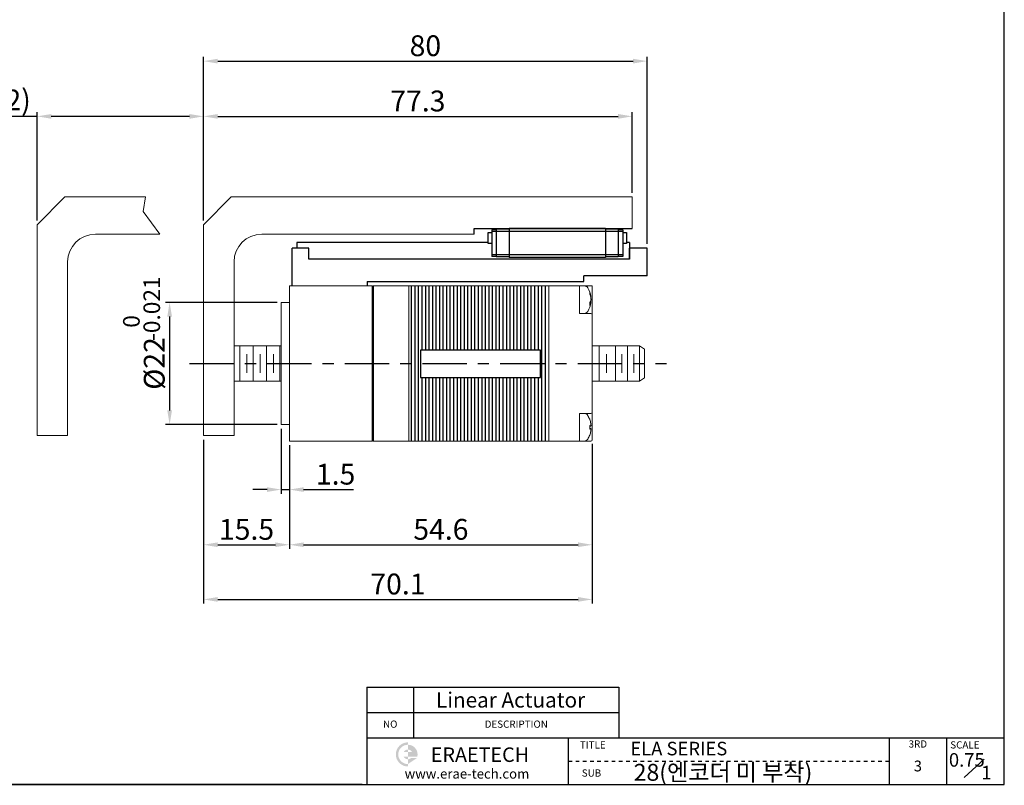
# Model space of a CAD drawing. Units: millimetres. Extents: x 961 to 1276, y 2526 to 2749.
# Drawn here: x 1098 to 1276, y 2526 to 2664 of the extents above; entities that cross this region are included whole.
import ezdxf
from ezdxf.enums import TextEntityAlignment as Align

# ---------------------------------------------------------------- set-up
doc = ezdxf.new("R2010")
doc.units = ezdxf.units.MM
doc.header["$LTSCALE"] = 2
doc.linetypes.add('CENTER', pattern=[7, 4, -1, 1, -1])
doc.layers.add('3', color=5, linetype='Continuous', lineweight=18)
doc.layers.add('Visible (ANSI)', color=7, linetype='Continuous', lineweight=13)
for name, color, linetype in [('CEN', 1, 'CENTER'), ('MB_5_RAIL', 7, 'Continuous'), ('MB_5N_BLOCK', 7, 'Continuous'), ('TEXT', 11, 'Continuous')]:
    doc.layers.add(name, color=color, linetype=linetype)
doc.styles.add('KOREAN', font='isocp.shx', dxfattribs={"bigfont": 'thangeul.shx'})
doc.styles.add('ROMANS', font='txt', dxfattribs={"height": 2})
doc.styles.get("Standard").update_dxf_attribs({"font": 'ISOCP.SHX', "bigfont": 'WHGTXT.SHX'})
doc.dimstyles.new('DMTECH$0', dxfattribs={"dimscale": 24, "dimtxt": 2.5, "dimasz": 1.7, "dimexe": 0.5, "dimexo": 0.5, "dimgap": 0.6, "dimtad": 1, "dimdsep": 46, "dimtxsty": 'KOREAN', "dimcen": -2, "dimclrd": 140, "dimclre": 140, "dimclrt": 140, "dimazin": 0, "dimtfac": 1, "dimtmove": 0, "dimatfit": 3, "dimfxl": 0, "dimtolj": 1, "dimarcsym": 0})

# ---------------------------------------------------------------- blocks, each defined once
blk = doc.blocks.new('GFH43Y')
at = {"color": 7, "linetype": 'Continuous', "lineweight": 15}
for p, q in [((-8361.99, 3237.35), (-8374.99, 3237.35)), ((-8359.99, 3237.35), (-8361.99, 3237.35)), ((-8359.99, 3237.35), (-8359.99, 3209.35)), ((-8358.49, 3234.35), (-8359.99, 3234.35)), ((-8358.49, 3234.35), (-8358.49, 3212.35)), ((-8359.99, 3212.35), (-8358.49, 3212.35)), ((-8374.99, 3209.35), (-8361.99, 3209.35)), ((-8361.99, 3209.35), (-8359.99, 3209.35))]:
    blk.add_line(p, q, dxfattribs=at)
blk.add_line((-8374.99, 3209.35), (-8374.99, 3237.35))
blk = doc.blocks.new('*D47')
at = {"color": 140, "lineweight": -2}
for p, q in [((1131.59, 2588.6), (1131.59, 2568.93)), ((1147.09, 2587.6), (1147.09, 2568.93)), ((1134.14, 2569.68), (1144.54, 2569.68))]:
    blk.add_line(p, q, dxfattribs=at)
at = {"color": 140}
for points in [[(1134.14, 2570.11), (1134.14, 2569.26), (1131.59, 2569.68)], [(1144.54, 2570.11), (1144.54, 2569.26), (1147.09, 2569.68)]]:
    blk.add_solid(points, dxfattribs=at)
at = {"layer": 'DEFPOINTS', "color": 0}
for p in [(1131.59, 2589.35), (1147.09, 2588.35), (1147.09, 2569.68)]:
    blk.add_point(p, dxfattribs=at)
at = {"color": 140, "insert": (1139.34, 2572.46), "char_height": 3.75, "attachment_point": 5, "style": 'KOREAN'}
blk.add_mtext('\\A1;15.5', dxfattribs=at)
blk = doc.blocks.new('*D48')
at = {"color": 140, "lineweight": -2}
for p, q in [((1147.09, 2587.6), (1147.09, 2568.93)), ((1201.69, 2587.85), (1201.69, 2568.93)), ((1149.64, 2569.68), (1199.14, 2569.68))]:
    blk.add_line(p, q, dxfattribs=at)
at = {"color": 140}
for points in [[(1149.64, 2570.11), (1149.64, 2569.26), (1147.09, 2569.68)], [(1199.14, 2570.11), (1199.14, 2569.26), (1201.69, 2569.68)]]:
    blk.add_solid(points, dxfattribs=at)
at = {"layer": 'DEFPOINTS', "color": 0}
for p in [(1147.09, 2588.35), (1201.69, 2588.6), (1201.69, 2569.68)]:
    blk.add_point(p, dxfattribs=at)
at = {"color": 140, "insert": (1174.39, 2572.46), "char_height": 3.75, "attachment_point": 5, "style": 'KOREAN'}
blk.add_mtext('\\A1;54.6', dxfattribs=at)
blk = doc.blocks.new('*D49')
at = {"color": 140, "lineweight": -2}
for p, q in [((1131.59, 2588.6), (1131.59, 2559.08)), ((1201.69, 2587.85), (1201.69, 2559.08)), ((1134.14, 2559.83), (1199.14, 2559.83))]:
    blk.add_line(p, q, dxfattribs=at)
at = {"color": 140}
for points in [[(1134.14, 2560.26), (1134.14, 2559.41), (1131.59, 2559.83)], [(1199.14, 2560.26), (1199.14, 2559.41), (1201.69, 2559.83)]]:
    blk.add_solid(points, dxfattribs=at)
at = {"layer": 'DEFPOINTS', "color": 0}
for p in [(1131.59, 2589.35), (1201.69, 2588.6), (1201.69, 2559.83)]:
    blk.add_point(p, dxfattribs=at)
at = {"color": 140, "insert": (1166.64, 2562.61), "char_height": 3.75, "attachment_point": 5, "style": 'KOREAN'}
blk.add_mtext('\\A1;70.1', dxfattribs=at)
blk = doc.blocks.new('*D50')
at = {"color": 140, "lineweight": -2}
for p, q in [((1101.59, 2628.1), (1101.59, 2647.63)), ((1131.59, 2628.1), (1131.59, 2647.63)), ((1101.59, 2646.88), (1055.46, 2646.88)), ((1129.04, 2646.88), (1104.14, 2646.88))]:
    blk.add_line(p, q, dxfattribs=at)
at = {"color": 140}
for points in [[(1104.14, 2647.3), (1104.14, 2646.45), (1101.59, 2646.88)], [(1129.04, 2647.3), (1129.04, 2646.45), (1131.59, 2646.88)]]:
    blk.add_solid(points, dxfattribs=at)
at = {"layer": 'DEFPOINTS', "color": 0}
for p in [(1131.59, 2646.88), (1101.59, 2627.35), (1131.59, 2627.35)]:
    blk.add_point(p, dxfattribs=at)
at = {"color": 140, "insert": (1077.25, 2649.84), "char_height": 3.75, "attachment_point": 5, "style": 'KOREAN'}
blk.add_mtext('\\A1;{\\Fisocp,thangeul|c129;Stroke=30(max=32)}', dxfattribs=at)
blk = doc.blocks.new('*D57')
at = {"color": 140, "lineweight": -2}
for p, q in [((1131.59, 2628.1), (1131.59, 2647.63)), ((1208.89, 2633.1), (1208.89, 2647.63)), ((1134.14, 2646.88), (1206.34, 2646.88))]:
    blk.add_line(p, q, dxfattribs=at)
at = {"color": 140}
for points in [[(1134.14, 2647.3), (1134.14, 2646.45), (1131.59, 2646.88)], [(1206.34, 2647.3), (1206.34, 2646.45), (1208.89, 2646.88)]]:
    blk.add_solid(points, dxfattribs=at)
at = {"layer": 'DEFPOINTS', "color": 0}
for p in [(1208.89, 2646.88), (1208.89, 2632.35), (1131.59, 2627.35)]:
    blk.add_point(p, dxfattribs=at)
at = {"color": 140, "insert": (1170.24, 2649.65), "char_height": 3.75, "attachment_point": 5, "style": 'KOREAN'}
blk.add_mtext('\\A1;77.3', dxfattribs=at)
blk = doc.blocks.new('*D58')
at = {"color": 140, "lineweight": -2}
for p, q in [((1131.59, 2628.1), (1131.59, 2657.58)), ((1134.14, 2656.83), (1209.04, 2656.83)), ((1211.59, 2623.9), (1211.59, 2657.58))]:
    blk.add_line(p, q, dxfattribs=at)
at = {"color": 140}
for points in [[(1134.14, 2657.26), (1134.14, 2656.41), (1131.59, 2656.83)], [(1209.04, 2657.26), (1209.04, 2656.41), (1211.59, 2656.83)]]:
    blk.add_solid(points, dxfattribs=at)
at = {"layer": 'DEFPOINTS', "color": 0}
for p in [(1211.59, 2656.83), (1131.59, 2627.35), (1211.59, 2623.15)]:
    blk.add_point(p, dxfattribs=at)
at = {"color": 140, "insert": (1171.59, 2659.61), "char_height": 3.75, "attachment_point": 5, "style": 'KOREAN'}
blk.add_mtext('\\A1;80', dxfattribs=at)
blk = doc.blocks.new('*D18')
at = {"color": 140, "lineweight": -2}
for p, q in [((1144.84, 2613.35), (1124.72, 2613.35)), ((1125.47, 2610.8), (1125.47, 2593.9)), ((1144.84, 2591.35), (1124.72, 2591.35))]:
    blk.add_line(p, q, dxfattribs=at)
at = {"color": 140}
for points in [[(1125.05, 2610.8), (1125.9, 2610.8), (1125.47, 2613.35)], [(1125.05, 2593.9), (1125.9, 2593.9), (1125.47, 2591.35)]]:
    blk.add_solid(points, dxfattribs=at)
at = {"layer": 'DEFPOINTS', "color": 0}
for p in [(1145.59, 2613.35), (1125.47, 2591.35), (1145.59, 2591.35)]:
    blk.add_point(p, dxfattribs=at)
at = {"color": 140, "insert": (1122.7, 2602.35), "char_height": 3.75, "attachment_point": 5, "rotation": 90, "style": 'KOREAN'}
blk.add_mtext('\\A1;%%C22', dxfattribs=at)
blk = doc.blocks.new('*D19')
at = {"color": 140, "lineweight": -2}
for p, q in [((1145.59, 2590.6), (1145.59, 2578.88)), ((1147.09, 2587.6), (1147.09, 2578.88)), ((1143.04, 2579.63), (1140.49, 2579.63)), ((1145.59, 2579.63), (1147.09, 2579.63)), ((1149.64, 2579.63), (1158.64, 2579.63))]:
    blk.add_line(p, q, dxfattribs=at)
at = {"color": 140}
for points in [[(1143.04, 2580.05), (1143.04, 2579.2), (1145.59, 2579.63)], [(1149.64, 2580.05), (1149.64, 2579.2), (1147.09, 2579.63)]]:
    blk.add_solid(points, dxfattribs=at)
at = {"layer": 'DEFPOINTS', "color": 0}
for p in [(1145.59, 2591.35), (1147.09, 2588.35), (1147.09, 2579.63)]:
    blk.add_point(p, dxfattribs=at)
at = {"color": 140, "insert": (1155.41, 2582.4), "char_height": 3.75, "attachment_point": 5, "style": 'KOREAN'}
blk.add_mtext('\\A1;1.5', dxfattribs=at)

msp = doc.modelspace()

# ---------------------------------------------------------------- hatches: boundary and pattern name
at = {"ltscale": 5}
h = msp.add_hatch(dxfattribs=at)
h.set_pattern_fill('ANSI31', color=256, scale=0.2, angle=45, style=0)
h.set_pattern_definition([(90, (-2843.46, 2049.1508), (-0.635, 1e-16), [])])
h.paths.add_polyline_path([(1168.5857, 2613.8509), (1168.5857, 2616.3609), (1181.5257, 2616.3609), (1193.8357, 2616.3609), (1193.8357, 2613.8509), (1193.8357, 2602.3509), (1192.3667, 2602.3509), (1192.3667, 2604.7349), (1170.7112, 2604.7349), (1170.7112, 2602.3509), (1168.5857, 2602.3509)])
h.paths.add_polyline_path([(1168.5857, 2602.3509), (1170.7112, 2602.3509), (1170.7112, 2599.8055), (1192.3667, 2599.8055), (1192.3667, 2602.3509), (1193.8357, 2602.3509), (1193.8357, 2590.8509), (1193.8357, 2588.3409), (1168.5857, 2588.3409), (1168.5857, 2590.8509)])
h = msp.add_hatch(color=1)
edge = h.paths.add_edge_path()
edge.add_line((1168.4409, 2533.6435), (1168.4409, 2534.0789))
edge.add_arc((1168.4409, 2531.9016), 2.1773, 90, 270)
edge.add_line((1168.4409, 2529.7244), (1168.4409, 2530.1598))
edge.add_arc((1168.4409, 2531.9016), 1.7418, 180, 270, ccw=False)
edge.add_arc((1168.4409, 2531.9016), 1.7418, 90, 180, ccw=False)
edge = h.paths.add_edge_path(flags=17)
edge.add_arc((1168.4409, 2531.9016), 0.8709, 90, 150)
edge.add_line((1167.6867, 2532.3371), (1168.4409, 2532.3371))
edge.add_line((1168.4409, 2532.3371), (1168.4409, 2532.7725))
edge = h.paths.add_edge_path(flags=17)
edge.add_line((1168.4409, 2531.4662), (1167.6867, 2531.4662))
edge.add_arc((1168.4409, 2531.9016), 0.8709, 210, 270)
edge.add_line((1168.4409, 2531.0307), (1168.4409, 2531.4662))
edge = h.paths.add_edge_path()
edge.add_arc((1168.4409, 2531.9016), 1.7418, 0, 90)
edge.add_line((1168.4409, 2533.6435), (1168.4409, 2532.7725))
edge.add_arc((1168.4409, 2531.9016), 0.8709, 30, 90, ccw=False)
edge.add_line((1169.1951, 2532.3371), (1168.4409, 2532.3371))
edge.add_line((1168.4409, 2532.3371), (1168.4409, 2531.4662))
edge.add_line((1168.4409, 2531.4662), (1169.1951, 2531.4662))
edge.add_line((1169.1951, 2531.4662), (1170.1274, 2531.4662))
edge.add_arc((1168.4409, 2531.9016), 1.7418, 345.522488, 360)
edge = h.paths.add_edge_path()
edge.add_line((1170.0556, 2531.2485), (1169.0169, 2531.2485))
edge.add_arc((1168.4409, 2531.9016), 0.8709, 270, 311.409622, ccw=False)
edge.add_line((1168.4409, 2531.0307), (1168.4409, 2530.1598))
edge.add_line((1168.4409, 2530.1598), (1170.0556, 2531.2485))

# ---------------------------------------------------------------- linework, layer by layer
for p, q in [((1275.9875, 2590.1129, 0), (1275.9875, 2749.2197, 0)), ((1275.9875, 2590.1129, 0), (1275.9875, 2749.2197, 0)), ((1275.9875, 2590.1129, 0), (1275.9875, 2749.2197, 0)), ((1275.9875, 2590.1129, 0), (1275.9875, 2749.2197, 0)), ((1275.9875, 2590.1129, 0), (1275.9875, 2749.2197, 0)), ((1275.9875, 2526.4701, 0), (1275.9875, 2749.2197, 0)), ((1275.9875, 2526.4701, 0), (1275.9875, 2749.2197, 0)), ((1275.9875, 2526.4701, 0), (1275.9875, 2749.2197, 0)), ((1275.9875, 2526.4701, 0), (1275.9875, 2749.2197, 0)), ((1275.9875, 2526.4701, 0), (1275.9875, 2749.2197, 0)), ((1275.9875, 2526.4701, 0), (1275.9875, 2749.2197, 0)), ((1180.3857, 2626.6509), (1208.8857, 2626.6509)), ((1180.3857, 2625.6509), (1180.3857, 2626.6509)), ((1147.5857, 2616.3509), (1147.5857, 2623.1509)), ((1150.5857, 2623.1509), (1147.5857, 2623.1509)), ((1150.5857, 2621.1509), (1150.5857, 2623.1509)), ((1211.5857, 2623.1509), (1208.3857, 2623.1509)), ((1208.3857, 2621.1509), (1208.3857, 2623.1509)), ((1210.0857, 2623.1509), (1208.3857, 2623.1509)), ((1211.5857, 2621.1509), (1211.5857, 2623.1509)), ((1208.3857, 2621.1509), (1150.5857, 2621.1509)), ((1211.5857, 2618.1509), (1211.5857, 2621.1509)), ((1161.0857, 2617.1509), (1200.1857, 2617.1509)), ((1161.0857, 2617.1509), (1161.0857, 2616.3509)), ((1200.1857, 2617.1509), (1200.1857, 2618.1509)), ((1211.5857, 2618.1509), (1200.1857, 2618.1509)), ((1275.9875, 2526.4701, 0), (1275.9875, 2553.7485, 0)), ((1161.0288, 2544.0062, 0), (1206.4927, 2544.0062, 0)), ((1161.0288, 2544.0062, 0), (1161.0288, 2526.4701, 0)), ((1206.4927, 2544.0062, 0), (1206.4927, 2534.9134, 0)), ((1206.4927, 2534.9134, 0), (1275.9875, 2534.9134, 0)), ((1268.7333, 2527.7691, 0), (1272.3416, 2531.0165, 0)), ((960.9875, 2526.4701, 0), (1275.9875, 2526.4701, 0)), ((960.9875, 2526.4701, 0), (1275.9875, 2526.4701, 0)), ((1160.2169, 2526.4701, 0), (1014.57, 2526.4701, 0)), ((1161.0288, 2526.4701, 0), (1275.9875, 2526.4701, 0))]:
    msp.add_line(p, q)
at = {"color": 7, "linetype": 'Continuous', "lineweight": 15}
for p, q in [((1136.5857, 2632.3509), (1131.5857, 2627.3509)), ((1208.8857, 2632.3509), (1136.5857, 2632.3509)), ((1208.8857, 2626.6509), (1208.8857, 2632.3509)), ((1131.5857, 2627.3509), (1131.5857, 2589.3509)), ((1142.0857, 2625.6509), (1180.3857, 2625.6509)), ((1137.0857, 2589.3509), (1137.0857, 2620.6509)), ((1137.0857, 2605.5259), (1145.5857, 2605.5259)), ((1138.1259, 2605.5259), (1138.1259, 2599.1759)), ((1140.5389, 2605.5259), (1140.5389, 2599.1759)), ((1142.9519, 2605.5259), (1142.9519, 2599.1759)), ((1145.3649, 2605.5259), (1145.3649, 2599.1759)), ((1139.3959, 2604.0415), (1139.3959, 2600.6449)), ((1141.8089, 2604.0415), (1141.8089, 2600.6449)), ((1144.2219, 2604.0415), (1144.2219, 2600.6449)), ((1137.0857, 2599.1759), (1145.5857, 2599.1759)), ((1131.5857, 2589.3509), (1137.0857, 2589.3509))]:
    msp.add_line(p, q, dxfattribs=at)
at = {"color": 5}
for p, q in [((1169.4721, 2544.0062, 0), (1169.4721, 2534.9134, 0)), ((1161.0288, 2539.4598, 0), (1206.4927, 2539.4598, 0)), ((1161.0288, 2534.9134, 0), (1206.4927, 2534.9134, 0)), ((1197.3999, 2526.4701, 0), (1197.3999, 2534.9134, 0)), ((1255.204, 2534.9134, 0), (1255.204, 2526.4701, 0)), ((1265.5958, 2526.4701, 0), (1265.5958, 2534.9134, 0)), ((1197.3999, 2530.6918, 0), (1198.0494, 2530.6918, 0)), ((1198.6989, 2530.6918, 0), (1199.3484, 2530.6918, 0)), ((1199.9978, 2530.6918, 0), (1200.6473, 2530.6918, 0)), ((1201.2968, 2530.6918, 0), (1201.9463, 2530.6918, 0)), ((1202.5958, 2530.6918, 0), (1203.2453, 2530.6918, 0)), ((1203.8947, 2530.6918, 0), (1204.5442, 2530.6918, 0)), ((1205.1937, 2530.6918, 0), (1205.8432, 2530.6918, 0)), ((1206.4927, 2530.6918, 0), (1207.1422, 2530.6918, 0)), ((1207.7917, 2530.6918, 0), (1208.4411, 2530.6918, 0)), ((1209.0906, 2530.6918, 0), (1209.7401, 2530.6918, 0)), ((1210.3896, 2530.6918, 0), (1211.0391, 2530.6918, 0)), ((1211.6886, 2530.6918, 0), (1212.338, 2530.6918, 0)), ((1212.9875, 2530.6918, 0), (1213.637, 2530.6918, 0)), ((1214.2865, 2530.6918, 0), (1214.936, 2530.6918, 0)), ((1215.5855, 2530.6918, 0), (1216.235, 2530.6918, 0)), ((1216.8844, 2530.6918, 0), (1217.5339, 2530.6918, 0)), ((1218.1834, 2530.6918, 0), (1218.8329, 2530.6918, 0)), ((1219.4824, 2530.6918, 0), (1220.1319, 2530.6918, 0)), ((1220.7813, 2530.6918, 0), (1221.4308, 2530.6918, 0)), ((1222.0803, 2530.6918, 0), (1222.7298, 2530.6918, 0)), ((1223.3793, 2530.6918, 0), (1224.0288, 2530.6918, 0)), ((1224.6783, 2530.6918, 0), (1225.3277, 2530.6918, 0)), ((1225.9772, 2530.6918, 0), (1226.6267, 2530.6918, 0)), ((1227.2762, 2530.6918, 0), (1227.9257, 2530.6918, 0)), ((1228.5752, 2530.6918, 0), (1229.2246, 2530.6918, 0)), ((1229.8741, 2530.6918, 0), (1230.5236, 2530.6918, 0)), ((1231.1731, 2530.6918, 0), (1231.8226, 2530.6918, 0)), ((1232.4721, 2530.6918, 0), (1233.1216, 2530.6918, 0)), ((1233.771, 2530.6918, 0), (1234.4205, 2530.6918, 0)), ((1235.07, 2530.6918, 0), (1235.7195, 2530.6918, 0)), ((1236.369, 2530.6918, 0), (1237.0185, 2530.6918, 0)), ((1237.6679, 2530.6918, 0), (1238.3174, 2530.6918, 0)), ((1238.9669, 2530.6918, 0), (1239.6164, 2530.6918, 0)), ((1240.2659, 2530.6918, 0), (1240.9154, 2530.6918, 0)), ((1241.5649, 2530.6918, 0), (1242.2143, 2530.6918, 0)), ((1242.8638, 2530.6918, 0), (1243.5133, 2530.6918, 0)), ((1244.1628, 2530.6918, 0), (1244.8123, 2530.6918, 0)), ((1245.4618, 2530.6918, 0), (1246.1112, 2530.6918, 0)), ((1246.7607, 2530.6918, 0), (1247.4102, 2530.6918, 0)), ((1248.0597, 2530.6918, 0), (1248.7092, 2530.6918, 0)), ((1249.3587, 2530.6918, 0), (1250.0082, 2530.6918, 0)), ((1250.6576, 2530.6918, 0), (1251.3071, 2530.6918, 0)), ((1251.9566, 2530.6918, 0), (1252.6061, 2530.6918, 0)), ((1253.2556, 2530.6918, 0), (1253.9051, 2530.6918, 0)), ((1254.5545, 2530.6918, 0), (1255.204, 2530.6918, 0)), ((1161.0288, 2526.4701, 0), (1275.9875, 2526.4701, 0))]:
    msp.add_line(p, q, dxfattribs=at)
at = {"ltscale": 5, "elevation": 0}
msp.add_lwpolyline([(1192.3667, 2604.7349), (1170.7112, 2604.7349), (1170.7112, 2599.8055), (1192.3667, 2599.8055)], close=True, dxfattribs=at)
at = {"color": 7, "linetype": 'Continuous', "lineweight": 15}
msp.add_arc((1142.0857, 2620.6509), 5, 90, 180, dxfattribs=at)
at = {"layer": '3', "color": 3}
for p, q in [((1106.5857, 2632.3509), (1101.5857, 2627.3509)), ((1106.5857, 2632.3509), (1121.141, 2632.3509)), ((1101.5857, 2627.3509), (1101.5857, 2589.3509)), ((1112.0857, 2625.6509), (1123.7155, 2625.6509)), ((1107.0857, 2589.3509), (1107.0857, 2620.6509)), ((1101.5857, 2589.3509), (1107.0857, 2589.3509))]:
    msp.add_line(p, q, dxfattribs=at)
at = {"layer": '3', "color": 3, "elevation": 0}
msp.add_lwpolyline([(1121.141, 2632.3509), (1120.6808, 2629.7193), (1123.699, 2625.6509)], dxfattribs=at)
at = {"layer": '3', "color": 3}
msp.add_arc((1112.0857, 2620.6509), 5, 90, 180, dxfattribs=at)
at = {"layer": 'CEN'}
msp.add_line((1129.0584, 2602.3509), (1215.0444, 2602.3509), dxfattribs=at)
at = {"layer": 'MB_5_RAIL', "color": 7, "linetype": 'Continuous', "lineweight": 30}
for p, q in [((1148.3857, 2624.1509), (1148.3857, 2623.1509)), ((1182.8857, 2624.1509), (1148.3857, 2624.1509)), ((1208.3857, 2624.1509), (1207.8857, 2624.1509)), ((1208.3857, 2624.1509), (1208.3857, 2623.7252)), ((1208.3857, 2623.7252), (1208.3857, 2623.1279)), ((1208.3857, 2623.1279), (1208.3857, 2622.8484)), ((1208.3857, 2622.8484), (1208.3857, 2622.803)), ((1208.3857, 2622.803), (1208.3857, 2622.4989)), ((1208.3857, 2622.4989), (1208.3857, 2622.4535)), ((1208.3857, 2622.4535), (1208.3857, 2622.174)), ((1208.3857, 2622.174), (1208.3857, 2621.1509))]:
    msp.add_line(p, q, dxfattribs=at)
at = {"layer": 'MB_5N_BLOCK', "color": 7, "linetype": 'Continuous', "lineweight": 30}
for p, q in [((1184.3857, 2626.4509), (1183.5857, 2626.4509)), ((1183.5857, 2626.4509), (1183.5857, 2626.1509)), ((1184.3857, 2626.1509), (1183.5857, 2626.1509)), ((1183.5857, 2626.1509), (1183.5857, 2621.9509)), ((1186.6857, 2626.5509), (1184.3857, 2626.5509)), ((1184.3857, 2626.5509), (1184.3857, 2626.1509)), ((1186.6857, 2626.1509), (1184.3857, 2626.1509)), ((1184.3857, 2626.1509), (1184.3857, 2621.9509)), ((1186.6857, 2626.6509), (1186.6857, 2626.1509)), ((1204.0857, 2626.6509), (1186.6857, 2626.6509)), ((1186.6857, 2626.1509), (1186.6857, 2621.9509)), ((1204.0857, 2626.1509), (1186.6857, 2626.1509)), ((1204.0857, 2626.6509), (1204.0857, 2626.1509)), ((1206.3857, 2626.5509), (1204.0857, 2626.5509)), ((1204.0857, 2626.1509), (1204.0857, 2621.9509)), ((1206.3857, 2626.1509), (1204.0857, 2626.1509)), ((1206.3857, 2626.5509), (1206.3857, 2626.1509)), ((1207.1857, 2626.4509), (1206.3857, 2626.4509)), ((1206.3857, 2626.1509), (1206.3857, 2621.9509)), ((1207.1857, 2626.1509), (1206.3857, 2626.1509)), ((1207.1857, 2626.4509), (1207.1857, 2626.1509)), ((1207.1857, 2626.1509), (1207.1857, 2621.9509)), ((1182.8857, 2623.9683), (1182.8857, 2625.9683)), ((1182.8857, 2625.9683), (1183.5857, 2625.9683)), ((1207.1857, 2625.9683), (1207.8857, 2625.9683)), ((1207.8857, 2625.9683), (1207.8857, 2623.9683)), ((1183.5857, 2623.9683), (1182.8857, 2623.9683)), ((1207.8857, 2623.9683), (1207.1857, 2623.9683)), ((1184.3857, 2621.9509), (1183.5857, 2621.9509)), ((1183.5857, 2621.9509), (1183.5857, 2621.6509)), ((1184.3857, 2621.6509), (1183.5857, 2621.6509)), ((1186.6857, 2621.9509), (1184.3857, 2621.9509)), ((1184.3857, 2621.9509), (1184.3857, 2621.5509)), ((1186.6857, 2621.5509), (1184.3857, 2621.5509)), ((1186.6857, 2621.9509), (1186.6857, 2621.4509)), ((1204.0857, 2621.9509), (1186.6857, 2621.9509)), ((1204.0857, 2621.4509), (1186.6857, 2621.4509)), ((1204.0857, 2621.9509), (1204.0857, 2621.4509)), ((1206.3857, 2621.9509), (1204.0857, 2621.9509)), ((1206.3857, 2621.5509), (1204.0857, 2621.5509)), ((1206.3857, 2621.9509), (1206.3857, 2621.5509)), ((1207.1857, 2621.9509), (1206.3857, 2621.9509)), ((1207.1857, 2621.6509), (1206.3857, 2621.6509)), ((1207.1857, 2621.9509), (1207.1857, 2621.6509))]:
    msp.add_line(p, q, dxfattribs=at)
at = {"layer": 'Visible (ANSI)'}
for p, q in [((1162.0857, 2616.1829), (1162.2537, 2616.3509)), ((1162.0857, 2616.1829), (1162.0857, 2613.8509)), ((1168.5857, 2616.3509), (1162.2537, 2616.3509)), ((1162.2537, 2613.8509), (1162.2537, 2616.3509)), ((1168.5857, 2616.3609), (1181.5257, 2616.3609)), ((1168.5857, 2613.8509), (1168.5857, 2616.3609)), ((1195.6777, 2616.3609), (1181.5257, 2616.3609)), ((1193.3445, 2616.3609), (1193.8357, 2616.3609)), ((1193.8357, 2616.3609), (1193.8357, 2613.8509)), ((1201.6857, 2616.3509), (1193.8357, 2616.3509)), ((1199.3857, 2613.8509), (1199.3857, 2616.3509)), ((1199.3857, 2613.8509), (1199.3857, 2616.3509)), ((1200.1968, 2616.3509), (1199.3857, 2616.3509)), ((1201.6857, 2616.3509), (1201.6857, 2588.6009)), ((1162.0857, 2590.8509), (1162.0857, 2613.8509)), ((1162.2537, 2613.8509), (1162.2537, 2590.8509)), ((1168.5857, 2613.8509), (1168.5857, 2590.8509)), ((1193.8357, 2590.8509), (1193.8357, 2613.8509)), ((1199.3857, 2613.8509), (1199.3857, 2611.3509)), ((1201.2291, 2615.1451), (1201.2291, 2614.8031)), ((1201.4562, 2614.308), (1201.4171, 2614.3045)), ((1201.2291, 2613.3505), (1201.2291, 2612.8296)), ((1201.4562, 2613.3939), (1201.2767, 2613.4096)), ((1199.3857, 2611.3509), (1201.4357, 2611.3509)), ((1201.6857, 2605.5259), (1210.2122, 2605.5259)), ((1202.9492, 2605.5259), (1202.9492, 2599.1759)), ((1205.8952, 2605.5259), (1205.8952, 2599.1759)), ((1205.8952, 2605.5182), (1205.8952, 2599.1682)), ((1208.0537, 2605.5259), (1208.0537, 2599.1759)), ((1210.2122, 2605.5259), (1210.2122, 2599.1759)), ((1210.2122, 2605.5259), (1211.0857, 2604.948)), ((1211.0857, 2604.9034), (1211.0857, 2602.3509)), ((1204.2323, 2604.0454), (1204.2323, 2600.6489)), ((1205.8952, 2604.0415), (1205.8952, 2600.6449)), ((1207.0382, 2604.0337), (1207.0382, 2600.6372)), ((1209.1967, 2604.0337), (1209.1967, 2600.6372)), ((1211.0857, 2602.3509), (1211.0857, 2599.7539)), ((1210.2122, 2599.1759), (1211.0857, 2599.7539)), ((1201.6857, 2599.1759), (1210.2122, 2599.1759)), ((1201.4357, 2593.3509), (1199.3857, 2593.3509)), ((1199.3857, 2593.3509), (1199.3857, 2590.8509)), ((1162.0857, 2590.8509), (1162.0857, 2588.5189)), ((1162.2537, 2588.3509), (1162.2537, 2590.8509)), ((1168.5857, 2588.3409), (1168.5857, 2590.8509)), ((1193.8357, 2590.8509), (1193.8357, 2588.3409)), ((1199.3857, 2588.3509), (1199.3857, 2590.8509)), ((1199.3857, 2588.3509), (1199.3857, 2590.8509)), ((1201.2291, 2592.2347), (1201.2291, 2592.2223)), ((1201.2291, 2591.1721), (1201.2291, 2590.5298)), ((1201.433, 2591.069), (1201.2291, 2591.0511)), ((1201.433, 2590.6329), (1201.2291, 2590.6507)), ((1201.2291, 2589.4796), (1201.2291, 2589.4672)), ((1162.0857, 2588.5189), (1162.2537, 2588.3509)), ((1168.5857, 2588.3509), (1162.2537, 2588.3509)), ((1168.5857, 2588.3409), (1193.8317, 2588.3409)), ((1199.3857, 2588.3509), (1193.8357, 2588.3509)), ((1200.1968, 2588.3509), (1199.3857, 2588.3509)), ((1200.1968, 2588.3509), (1201.4357, 2588.3509))]:
    msp.add_line(p, q, dxfattribs=at)
at = {"layer": 'Visible (ANSI)', "flags": 128}
for points in [[(1201.2291, 2615.1451), (1201.2291, 2615.1469), (1201.2291, 2615.1488), (1201.229, 2615.1507), (1201.2288, 2615.1526), (1201.2287, 2615.1545), (1201.2285, 2615.1564), (1201.2283, 2615.1584), (1201.228, 2615.1603), (1201.2277, 2615.1623), (1201.2274, 2615.1642), (1201.227, 2615.1662), (1201.2266, 2615.1681), (1201.2262, 2615.1701), (1201.2258, 2615.172), (1201.2253, 2615.174), (1201.2248, 2615.1759), (1201.2243, 2615.1778), (1201.2237, 2615.1797), (1201.2231, 2615.1816), (1201.2225, 2615.1834), (1201.2219, 2615.1852), (1201.2212, 2615.187), (1201.2205, 2615.1888), (1201.2198, 2615.1906)], [(1201.4219, 2614.5353), (1201.425, 2614.5194), (1201.428, 2614.5036), (1201.431, 2614.488), (1201.4339, 2614.4728), (1201.4366, 2614.4579), (1201.4392, 2614.4434), (1201.4417, 2614.4295), (1201.444, 2614.4162), (1201.4462, 2614.4035), (1201.4482, 2614.3916), (1201.4499, 2614.3803), (1201.4516, 2614.3699), (1201.453, 2614.3602), (1201.4542, 2614.3513), (1201.4552, 2614.3433), (1201.4561, 2614.3362), (1201.4568, 2614.3299), (1201.4572, 2614.3243), (1201.4575, 2614.3195), (1201.4576, 2614.3155), (1201.4576, 2614.3123), (1201.4573, 2614.31), (1201.4568, 2614.3085), (1201.4562, 2614.308)], [(1201.4219, 2613.6558), (1201.427, 2613.6697), (1201.432, 2613.6859), (1201.4367, 2613.7043), (1201.441, 2613.7248), (1201.4448, 2613.7472), (1201.4482, 2613.7715), (1201.4511, 2613.7972), (1201.4535, 2613.824), (1201.4553, 2613.8516), (1201.4566, 2613.8797), (1201.4574, 2613.9087), (1201.4576, 2613.939), (1201.4574, 2613.9701), (1201.4566, 2614.0017), (1201.4552, 2614.0335), (1201.4533, 2614.0652), (1201.4509, 2614.0963), (1201.448, 2614.1266), (1201.4447, 2614.1556), (1201.441, 2614.1832), (1201.4369, 2614.2101), (1201.4323, 2614.2363), (1201.4273, 2614.2615), (1201.4219, 2614.2852)], [(1201.4552, 2613.8509), (1201.4561, 2613.8334), (1201.4568, 2613.8157), (1201.4573, 2613.7975), (1201.4576, 2613.7788), (1201.4576, 2613.7597), (1201.4575, 2613.7402), (1201.4572, 2613.7205), (1201.4566, 2613.7007), (1201.4558, 2613.6808), (1201.4548, 2613.6609), (1201.4536, 2613.6411), (1201.4522, 2613.6214), (1201.4506, 2613.6021), (1201.4488, 2613.5831), (1201.4468, 2613.5645), (1201.4447, 2613.5465), (1201.4425, 2613.529), (1201.4401, 2613.512), (1201.4375, 2613.4952), (1201.4347, 2613.4786), (1201.4317, 2613.4624), (1201.4286, 2613.4466), (1201.4253, 2613.4313), (1201.4219, 2613.4166)], [(1201.2198, 2612.7953), (1201.2205, 2612.7966), (1201.2212, 2612.7979), (1201.2219, 2612.7993), (1201.2225, 2612.8006), (1201.2231, 2612.802), (1201.2237, 2612.8034), (1201.2243, 2612.8048), (1201.2248, 2612.8063), (1201.2253, 2612.8077), (1201.2258, 2612.8092), (1201.2262, 2612.8106), (1201.2266, 2612.8121), (1201.227, 2612.8136), (1201.2274, 2612.8151), (1201.2277, 2612.8166), (1201.228, 2612.818), (1201.2283, 2612.8195), (1201.2285, 2612.821), (1201.2287, 2612.8224), (1201.2288, 2612.8239), (1201.229, 2612.8253), (1201.2291, 2612.8268), (1201.2291, 2612.8282), (1201.2291, 2612.8296)], [(1201.4552, 2613.3586), (1201.4561, 2613.366), (1201.4568, 2613.3726), (1201.4573, 2613.3783), (1201.4576, 2613.3831), (1201.4576, 2613.3872), (1201.4575, 2613.3903), (1201.4572, 2613.3925), (1201.4566, 2613.3937), (1201.4558, 2613.3939), (1201.4548, 2613.393), (1201.4536, 2613.3912), (1201.4522, 2613.3883), (1201.4506, 2613.3845), (1201.4488, 2613.3799), (1201.4468, 2613.3744), (1201.4447, 2613.368), (1201.4425, 2613.361), (1201.4401, 2613.353), (1201.4375, 2613.3442), (1201.4347, 2613.3345), (1201.4317, 2613.3239), (1201.4286, 2613.3124), (1201.4253, 2613.3002), (1201.4219, 2613.2872)], [(1201.2291, 2591.1721), (1201.2291, 2591.1724), (1201.2291, 2591.1727), (1201.229, 2591.1731), (1201.2288, 2591.1734), (1201.2287, 2591.1738), (1201.2285, 2591.1741), (1201.2283, 2591.1745), (1201.228, 2591.1748), (1201.2277, 2591.1752), (1201.2274, 2591.1755), (1201.227, 2591.1758), (1201.2266, 2591.1762), (1201.2262, 2591.1765), (1201.2258, 2591.1768), (1201.2253, 2591.1771), (1201.2248, 2591.1775), (1201.2243, 2591.1778), (1201.2237, 2591.1781), (1201.2231, 2591.1784), (1201.2225, 2591.1787), (1201.2219, 2591.179), (1201.2212, 2591.1793), (1201.2205, 2591.1795), (1201.2198, 2591.1798)], [(1201.2198, 2590.5221), (1201.2205, 2590.5223), (1201.2212, 2590.5226), (1201.2219, 2590.5229), (1201.2225, 2590.5232), (1201.2231, 2590.5235), (1201.2237, 2590.5238), (1201.2243, 2590.5241), (1201.2248, 2590.5244), (1201.2253, 2590.5247), (1201.2258, 2590.525), (1201.2262, 2590.5254), (1201.2266, 2590.5257), (1201.227, 2590.526), (1201.2274, 2590.5264), (1201.2277, 2590.5267), (1201.228, 2590.5271), (1201.2283, 2590.5274), (1201.2285, 2590.5277), (1201.2287, 2590.5281), (1201.2288, 2590.5284), (1201.229, 2590.5288), (1201.2291, 2590.5291), (1201.2291, 2590.5295), (1201.2291, 2590.5298)], [(1201.4219, 2591.0737), (1201.427, 2591.0702), (1201.432, 2591.069), (1201.4367, 2591.0702), (1201.441, 2591.0737), (1201.4448, 2591.0798), (1201.4482, 2591.0885), (1201.4511, 2591.0995), (1201.4535, 2591.1127), (1201.4553, 2591.1277), (1201.4566, 2591.1445), (1201.4574, 2591.1634), (1201.4576, 2591.1845), (1201.4574, 2591.2075), (1201.4566, 2591.2324), (1201.4552, 2591.2589), (1201.4533, 2591.2866), (1201.4509, 2591.3154), (1201.448, 2591.3447), (1201.4447, 2591.3742), (1201.441, 2591.4036), (1201.4369, 2591.4338), (1201.4323, 2591.4646), (1201.4273, 2591.4957), (1201.4219, 2591.5268)], [(1201.4219, 2590.175), (1201.427, 2590.2048), (1201.432, 2590.2354), (1201.4367, 2590.2665), (1201.441, 2590.2977), (1201.4448, 2590.3287), (1201.4482, 2590.3592), (1201.4511, 2590.3888), (1201.4535, 2590.4172), (1201.4553, 2590.4441), (1201.4566, 2590.4693), (1201.4574, 2590.4932), (1201.4576, 2590.516), (1201.4574, 2590.5375), (1201.4566, 2590.5572), (1201.4552, 2590.5748), (1201.4533, 2590.5903), (1201.4509, 2590.6033), (1201.448, 2590.614), (1201.4447, 2590.6223), (1201.441, 2590.6281), (1201.4369, 2590.6316), (1201.4323, 2590.6329), (1201.4273, 2590.6318), (1201.4219, 2590.6282)]]:
    msp.add_lwpolyline(points, dxfattribs=at)
at = {"layer": 'Visible (ANSI)'}
for centre, radius, start, end in [((1200.1968, 2615.5509), 0.8, 32.089951, 90), ((1197.4857, 2613.8509), 4, 7.070016, 32.089951), ((1197.4857, 2613.8509), 4, 327.910049, 352.929984), ((1200.1968, 2612.1509), 0.8, 270, 327.910049), ((1201.4357, 2611.1009), 0.25, 0, 90), ((1200.1968, 2592.5509), 0.8, 32.089951, 90), ((1197.4857, 2590.8509), 4, 21.006782, 32.089951), ((1201.0891, 2592.2347), 0.14, 0, 21.006782), ((1201.4357, 2593.6009), 0.25, 270, 0), ((1200.1968, 2589.1509), 0.8, 270, 327.910049), ((1197.4857, 2590.8509), 4, 327.910049, 338.993218), ((1201.0891, 2589.4672), 0.14, 338.993218, 0), ((1201.4357, 2588.6009), 0.25, 270, 0)]:
    msp.add_arc(centre, radius, start, end, dxfattribs=at)
at = {"layer": 'Visible (ANSI)', "extrusion": (0, 0, -1)}
for centre, major_axis, ratio, start_param, end_param in [((1197.5065, 2613.7528), (3.906, 0.8281), 0.90742222, -0.17654912, 0.01284646), ((1197.5065, 2614.0159), (-3.9615, 0.4996), 0.71744573, 2.68475118, 2.87414676), ((1197.5065, 2613.6343), (3.9746, 0.3817), 0.41108246, 0.21668162, 0.4060772), ((1197.5065, 2614.0222), (-3.9637, 0.4815), 0.69114073, 3.23504755, 3.42444312), ((1197.5065, 2613.6859), (3.9615, 0.4996), 0.71744573, 0.2674459, 0.27416202), ((1197.5065, 2590.8913), (-3.5497, 1.8284), 0.98171938, 2.30680653, 2.49620211), ((1197.5065, 2590.6165), (3.9772, 0.3531), 0.16920675, -0.35159339, -0.16219781), ((1197.5065, 2591.0853), (-3.9772, 0.3531), 0.16920675, 3.30379046, 3.49318604), ((1197.5065, 2590.8105), (3.5497, 1.8284), 0.98171938, 0.64539054, 0.83478612)]:
    msp.add_ellipse(centre, major_axis=major_axis, ratio=ratio, start_param=start_param, end_param=end_param, dxfattribs=at)

# ---------------------------------------------------------------- block references
at = {"xscale": -1}
msp.add_blockref('GFH43Y', (-7212.9087, -620.9972), dxfattribs=at)

# ---------------------------------------------------------------- texts
at = {"style": 'ROMANS'}
for s, height, p in [('NO', 1.29897, (1165.2504, 2537.1866, 0)), ('DESCRIPTION', 1.298969, (1187.9824, 2537.1866, 0)), ('3RD', 1.29897, (1260.3999, 2533.6145, 0)), ('3', 1.9485, (1260.3999, 2529.5604, 0))]:
    msp.add_text(s, height=height, dxfattribs=at).set_placement(p, align=Align.MIDDLE)
for s, p in [('TITLE', (1199.4539, 2532.965, 0)), ('SCALE', (1266.2453, 2532.965, 0)), ('SUB', (1199.7983, 2527.8999, 0))]:
    msp.add_text(s, height=1.29897, dxfattribs=at).set_placement(p)
at = {"color": 140, "char_height": 3, "attachment_point": 5, "rotation": 90, "style": 'KOREAN'}
for s, insert in [('\\A1;-0.021', (1122.2521, 2612.218)), ('\\A1;0', (1118.5784, 2609.928))]:
    msp.add_mtext(s, dxfattribs=dict(at, insert=insert))
at = {"attachment_point": 5}
for s, insert, char_height, width in [('{\\fHYMyeongJo-Extra|b0|i0|c129|p18;ERAETECH}', (1181.4296, 2531.8538, 0), 2.612736, 22.379535), ('{\\fHYMyeongJo-Extra|b0|i0|c129|p18;www.erae-tech.com}', (1179.0925, 2528.4123, 0), 1.741824, 25.56417)]:
    msp.add_mtext(s, dxfattribs=dict(at, insert=insert, char_height=char_height, width=width))
at = {"layer": 'TEXT', "attachment_point": 1}
for s, insert, char_height, width in [('{\\Fiso|c129;\\C7;Linear Actuator}', (1173.5102, 2543.0852, 0), 2.740861, 38.677062), ('{\\Fiso|c129;\\C7;ELA SERIES}', (1208.5463, 2534.1711, 0), 2.436321, 64.368354), ('0.75', (1265.9966, 2532.129, 0), 2.43632, 8.019944), ('{\\C0;28(엔코더 미 부착)}', (1209.1562, 2530.1962, 0), 3.045401, 38.578831), ('1', (1271.829, 2529.8458, 0), 2.4363, 8.019944)]:
    msp.add_mtext(s, dxfattribs=dict(at, insert=insert, char_height=char_height, width=width))

# ---------------------------------------------------------------- dimensions: what is measured, and where the dimension line sits
for base, p1, p2, override, picture, middle in [((1211.5857, 2656.8342), (1131.5857, 2627.3509), (1211.5857, 2623.1509), {"dimscale": 1.5, "dimdec": 1, "dimazin": 2, "dimtdec": 1, "dimfxl": 0.0625, "dimarcsym": 1}, '*D58', (1171.5857, 2659.6092)), ((1208.8857, 2646.8751), (1131.5857, 2627.3509), (1208.8857, 2632.3509), {"dimscale": 1.5, "dimdec": 1, "dimazin": 2, "dimtdec": 1, "dimfxl": 0.0625, "dimarcsym": 1}, '*D57', (1170.2357, 2649.6501)), ((1147.0857, 2579.6279), (1145.5857, 2591.3509), (1147.0857, 2588.3509), {"dimscale": 1.5, "dimdec": 3, "dimazin": 2, "dimtdec": 3, "dimfxl": 1.25, "dimarcsym": 1}, '*D19', (1155.4133, 2582.4029)), ((1147.0857, 2569.6813), (1131.5857, 2589.3509), (1147.0857, 2588.3509), {"dimscale": 1.5, "dimdec": 3, "dimazin": 2, "dimtdec": 3, "dimfxl": 0.0625, "dimarcsym": 1}, '*D47', (1139.3357, 2572.4563)), ((1201.6857, 2559.8344), (1131.5857, 2589.3509), (1201.6857, 2588.6009), {"dimscale": 1.5, "dimdec": 3, "dimazin": 2, "dimtdec": 3, "dimfxl": 0.0625, "dimarcsym": 1}, '*D49', (1166.6357, 2562.6094)), ((1201.6857, 2569.6813), (1147.0857, 2588.3509), (1201.6857, 2588.6009), {"dimscale": 1.5, "dimdec": 3, "dimazin": 2, "dimtdec": 3, "dimfxl": 0.0625, "dimarcsym": 1}, '*D48', (1174.3857, 2572.4563))]:
    dim = msp.add_linear_dim(base=base, p1=p1, p2=p2, dimstyle='DMTECH$0', override=override)
    dim.commit()
    dim.dimension.update_dxf_attribs({"geometry": picture, "text_midpoint": middle})
dim = msp.add_linear_dim(base=(1131.5857, 2646.8751), p1=(1101.5857, 2627.3509), p2=(1131.5857, 2627.3509), text='{\\Fisocp,thangeul|c129;Stroke=30(max=32)}', dimstyle='DMTECH$0', override={"dimscale": 1.5, "dimdec": 3, "dimazin": 2, "dimtdec": 3, "dimfxl": 0.0625, "dimarcsym": 1})
dim.commit()
dim.dimension.update_dxf_attribs({"geometry": '*D50', "text_midpoint": (1077.2496, 2646.8751), "dimtype": 160})
dim = msp.add_linear_dim(base=(1125.4705, 2591.3509), p1=(1145.5857, 2613.3509), p2=(1145.5857, 2591.3509), angle=90, text='%%C<>', dimstyle='DMTECH$0', override={"dimscale": 1.5, "dimdec": 3, "dimazin": 2, "dimtdec": 3, "dimfxl": 0.0625, "dimarcsym": 1})
dim.commit()
dim.dimension.update_dxf_attribs({"geometry": '*D18', "text_midpoint": (1122.6951, 2602.3509)})

doc.saveas('drawing.dxf')
